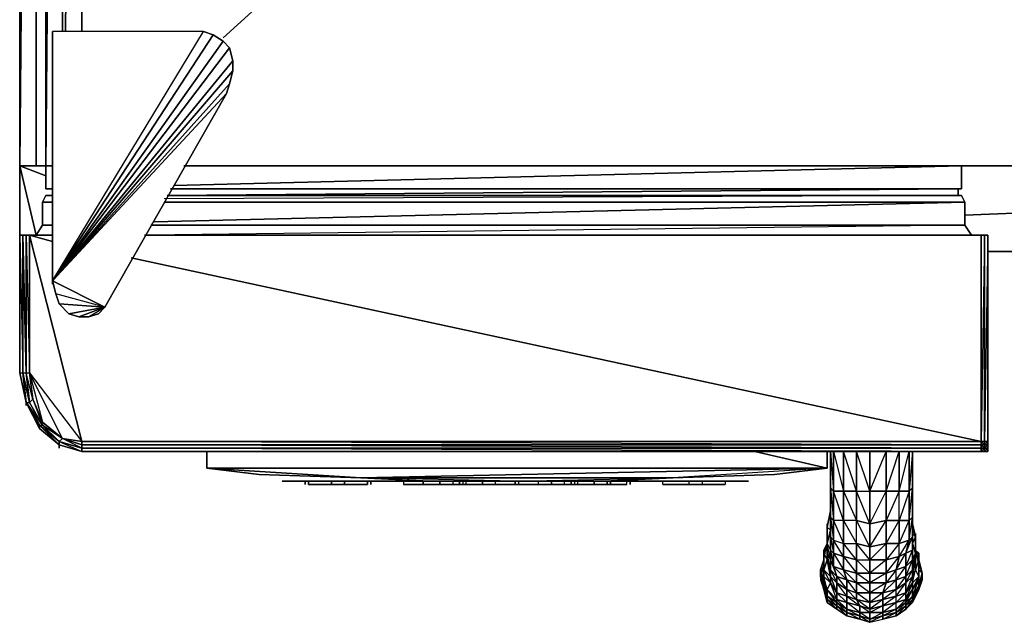
# Model space of a CAD drawing. Units: inches. Extents: x 0 to 32.8, y -34.8 to 0.
# Drawn here: x 0 to 14.6, y -34.8 to -25.8 of the extents above; entities that cross this region are included whole.
import ezdxf

# ---------------------------------------------------------------- set-up
doc = ezdxf.new("R2010")
doc.units = ezdxf.units.IN
doc.header["$MEASUREMENT"] = 0
doc.layers.get('0').update_dxf_attribs({"true_color": 0x06863a})

msp = doc.modelspace()

# ---------------------------------------------------------------- linework, layer by layer
at = {"color": 136}
for points in [[(-0.009, 0.048), (-0.009, -28.002), (-0.009, 0.048)], [(0.235, 0.048), (-0.009, -28.002), (0.333, -28.002), (-0.009, -28.002), (0.333, -28.002), (-0.009, -28.002), (0.333, -28.002), (-0.009, -28.002), (0.333, -28.002), (-0.009, -28.002), (-0.009, 0.048)], [(0.235, -0.736), (0.235, 0.048), (0.333, 0.048), (-0.009, 0.048), (0.918, 0.048), (0.918, -25.999)], [(-0.009, -28.002), (-0.009, 0.048), (0.333, 0.048), (0.382, 0.048)], [(0.333, -28.002), (-0.009, -28.002), (0.479, -28.002), (-0.009, -28.002), (-0.009, 0.048)], [(0.235, 0.048), (0.235, -28.002)], [(0.382, 0.048), (0.333, 0.048), (0.235, 0.048), (0.235, -28.002), (0.235, 0.048), (0.235, -0.736)], [(0.626, 0.048), (0.382, -28.002), (0.382, 0.048)], [(0.382, -28.002), (0.382, 0.048), (0.626, 0.048), (0.626, -25.999)], [(0.382, 0.048), (0.382, -28.002), (0.479, -28.002), (0.382, -28.002), (0.626, 0.048)], [(1.26, -30.103), (1.162, -30.201), (1.016, -30.25), (0.87, -30.25), (1.016, -30.25), (1.162, -30.201), (1.26, -30.103), (3.066, -26.926), (1.26, -30.103), (0.528, -29.908), (0.479, -29.713), (0.479, -25.999)], [(0.479, -29.713), (2.871, -26.048), (2.724, -25.999), (0.479, -25.999)], [(0.479, -29.713), (3.115, -26.78), (3.066, -26.926), (1.26, -30.103)], [(0.235, -28.002), (0.333, -28.002)], [(0.235, -28.002), (0.333, -28.002)], [(0.235, -28.002), (0.333, -28.002)]]:
    msp.add_lwpolyline(points, dxfattribs=at)
for points in [[(-0.009, -28.002), (0.235, -28.002), (0.235, 0.048)], [(-0.009, -28.002), (0.235, -28.002), (-0.009, -28.002), (-0.009, 0.048)], [(0.626, 0.048), (0.626, -25.999)], [(0.918, 0.048), (0.918, -25.999), (0.918, 0.048), (0.674, -25.999)], [(3.017, -26.097), (31.829, 0.048)], [(3.115, -26.243), (3.017, -26.146), (2.871, -26.048), (2.724, -25.999), (0.479, -25.999), (0.479, -29.713), (2.724, -25.999), (2.871, -26.048), (3.017, -26.146), (3.115, -26.243), (3.163, -26.438), (0.479, -29.713)], [(0.479, -25.999), (0.479, -29.713), (3.017, -26.146), (2.871, -26.048), (2.724, -25.999)], [(0.479, -25.999), (0.479, -29.713), (2.724, -25.999)], [(0.479, -29.713), (3.163, -26.585), (3.163, -26.438), (3.115, -26.243), (3.017, -26.146), (2.871, -26.048)], [(3.115, -26.78), (3.163, -26.585), (3.163, -26.438), (3.115, -26.243), (3.017, -26.146), (0.479, -29.713), (3.163, -26.438), (3.163, -26.585)], [(3.163, -26.585), (3.163, -26.438), (3.115, -26.243), (0.479, -29.713), (3.115, -26.78)], [(3.066, -26.926), (3.115, -26.78), (3.163, -26.585), (0.479, -29.713), (3.066, -26.926), (3.115, -26.78)], [(0.479, -29.713), (0.479, -29.762), (0.479, -29.713), (0.528, -29.908), (0.479, -29.713), (1.26, -30.103), (3.066, -26.926)], [(0.333, -28.002), (0.235, -28.002)], [(0.235, -28.002), (0.284, -28.002)], [(0.333, -28.002), (0.235, -28.002)], [(0.333, -28.002), (0.382, -28.002)], [(0.333, -28.002), (0.382, -28.002)], [(0.382, -28.002), (0.479, -28.002)], [(2.431, -28.002), (30.316, -28.002)], [(2.431, -28.002), (30.316, -28.002)], [(1.26, -30.103), (0.479, -29.713), (0.528, -29.908), (0.577, -30.054)], [(1.26, -30.103), (0.528, -29.908), (0.577, -30.054), (0.528, -29.908), (0.577, -30.054), (0.723, -30.201)], [(1.26, -30.103), (0.577, -30.054), (0.723, -30.201), (0.577, -30.054), (0.723, -30.201), (0.87, -30.25)], [(1.26, -30.103), (0.723, -30.201), (0.87, -30.25), (0.723, -30.201), (0.87, -30.25), (1.016, -30.25)], [(1.016, -30.25), (1.162, -30.201), (1.26, -30.103), (0.87, -30.25)]]:
    msp.add_lwpolyline(points, close=True, dxfattribs=at)
at = {"color": 81}
for points in [[(-0.009, -28.002), (-0.009, -29.03), (-0.009, -28.002), (0.382, -28.002), (-0.009, -28.002), (0.382, -28.149), (-0.009, -28.002), (0.382, -28.002)], [(-0.009, -28.002), (0.235, -29.03), (-0.009, -28.002), (-0.009, -29.03)], [(14.005, -28.002), (15.325, -28.002)], [(15.325, -28.002), (14.005, -28.002)], [(15.276, -28.686), (14.053, -28.734)], [(14.395, -29.274), (14.885, -29.274)], [(2.773, -32.499), (3.556, -32.597), (5.069, -32.646)], [(3.556, -32.597), (2.773, -32.499)], [(12.004, -32.499), (9.708, -32.646), (5.069, -32.646)], [(5.069, -32.646), (3.556, -32.597)], [(5.069, -32.646), (6.094, -32.694), (7.365, -32.694), (6.094, -32.694)], [(9.708, -32.646), (8.683, -32.694), (7.365, -32.694), (5.069, -32.646)], [(6.094, -32.694), (7.365, -32.694), (5.069, -32.646), (6.094, -32.694)], [(3.947, -32.694), (3.898, -32.694)], [(3.898, -32.694), (3.947, -32.694)], [(3.898, -32.694), (3.947, -32.694)], [(3.947, -32.694), (3.898, -32.694)], [(3.947, -32.694), (3.898, -32.694)], [(3.947, -32.694), (3.898, -32.694)], [(3.947, -32.694), (3.898, -32.694)], [(3.995, -32.694), (3.947, -32.694)], [(3.947, -32.694), (3.995, -32.694)], [(3.947, -32.694), (3.995, -32.694)], [(3.947, -32.694), (3.995, -32.694)], [(3.947, -32.694), (3.995, -32.694)], [(3.995, -32.694), (3.947, -32.694)], [(3.995, -32.694), (3.947, -32.694)], [(4.044, -32.694), (3.995, -32.694)], [(3.995, -32.694), (4.044, -32.694)], [(3.995, -32.694), (4.044, -32.694)], [(3.995, -32.694), (4.044, -32.694)], [(3.995, -32.694), (4.044, -32.694)], [(3.995, -32.694), (4.044, -32.694)], [(3.995, -32.694), (4.044, -32.694)], [(3.995, -32.694), (4.044, -32.694)], [(4.093, -32.694), (4.044, -32.694)], [(4.044, -32.694), (4.093, -32.694)], [(4.044, -32.694), (4.093, -32.694)], [(4.044, -32.694), (4.093, -32.694)], [(4.044, -32.694), (4.093, -32.694)], [(4.044, -32.694), (10.732, -32.694)], [(4.044, -32.694), (10.781, -32.694)], [(4.044, -32.694), (10.781, -32.694)], [(4.044, -32.694), (10.781, -32.694)], [(4.044, -32.694), (10.781, -32.694)], [(4.044, -32.694), (10.781, -32.694)], [(10.781, -32.694), (4.044, -32.694)], [(4.093, -32.694), (10.684, -32.694)], [(4.093, -32.694), (10.684, -32.694)], [(4.093, -32.694), (10.684, -32.694)], [(4.093, -32.694), (10.684, -32.694)], [(4.093, -32.694), (10.684, -32.694)], [(4.093, -32.694), (10.684, -32.694)], [(4.093, -32.694), (10.684, -32.694)], [(4.093, -32.694), (10.684, -32.694)], [(4.093, -32.694), (10.684, -32.694)], [(4.093, -32.694), (10.684, -32.694)], [(4.093, -32.694), (10.684, -32.694)], [(10.684, -32.694), (4.093, -32.694)], [(4.239, -32.743), (4.239, -32.694)], [(5.215, -32.694), (4.239, -32.694)], [(4.288, -32.743), (5.167, -32.743), (5.167, -32.694), (5.167, -32.743)], [(5.167, -32.743), (4.288, -32.743), (4.288, -32.694), (4.288, -32.743)], [(4.825, -32.743), (4.63, -32.743), (4.63, -32.694), (4.63, -32.743)], [(4.63, -32.743), (4.825, -32.743), (4.825, -32.694), (4.825, -32.743)], [(5.215, -32.743), (5.215, -32.694)], [(6.533, -32.694), (5.703, -32.694)], [(6.24, -32.694), (5.996, -32.694)], [(5.996, -32.743), (5.996, -32.694)], [(5.996, -32.743), (5.996, -32.694)], [(5.996, -32.694), (6.24, -32.694)], [(6.24, -32.743), (6.24, -32.694)], [(6.24, -32.743), (6.24, -32.694)], [(6.533, -32.743), (6.533, -32.694)], [(6.631, -32.743), (6.875, -32.743), (7.07, -32.743), (6.875, -32.743), (6.875, -32.694), (6.875, -32.743)], [(10.781, -32.694), (7.365, -32.694)], [(7.365, -32.743), (7.365, -32.694)], [(7.707, -32.743), (7.902, -32.743), (8.097, -32.743), (7.902, -32.743), (7.902, -32.694), (7.902, -32.743)], [(8.195, -32.743), (8.195, -32.694)], [(9.073, -32.694), (8.195, -32.694)], [(8.536, -32.694), (8.732, -32.694), (8.78, -32.694)], [(8.536, -32.743), (8.536, -32.694)], [(8.536, -32.743), (8.536, -32.694)], [(8.732, -32.694), (8.78, -32.694), (8.536, -32.694)], [(8.78, -32.694), (8.536, -32.694)], [(8.78, -32.694), (8.536, -32.694)], [(8.732, -32.694), (8.536, -32.694)], [(8.732, -32.743), (8.732, -32.694), (8.78, -32.694), (8.732, -32.694)], [(8.78, -32.743), (8.78, -32.694)], [(10.488, -32.694), (9.561, -32.694)], [(10.732, -32.694), (10.684, -32.694)], [(10.684, -32.694), (10.732, -32.694)], [(10.684, -32.694), (10.732, -32.694)], [(10.684, -32.694), (10.732, -32.694)], [(10.684, -32.694), (10.732, -32.694)], [(10.684, -32.694), (10.732, -32.694)], [(10.684, -32.694), (10.732, -32.694)], [(10.684, -32.694), (10.732, -32.694)], [(10.684, -32.694), (10.732, -32.694)], [(10.684, -32.694), (10.732, -32.694)], [(10.684, -32.694), (10.732, -32.694)], [(10.684, -32.694), (10.732, -32.694)], [(10.732, -32.694), (10.684, -32.694)], [(10.684, -32.694), (10.832, -32.694), (10.781, -32.694)], [(10.832, -32.694), (10.684, -32.694), (10.781, -32.694), (10.732, -32.694), (10.684, -32.694)], [(10.781, -32.694), (10.732, -32.694)], [(10.732, -32.694), (10.781, -32.694)], [(10.732, -32.694), (10.781, -32.694)], [(10.732, -32.694), (10.781, -32.694)], [(10.732, -32.694), (10.781, -32.694)], [(10.781, -32.694), (10.732, -32.694), (10.781, -32.694), (10.832, -32.694)], [(10.732, -32.694), (10.781, -32.694)], [(10.832, -32.694), (10.781, -32.694)], [(10.781, -32.694), (10.832, -32.694)], [(10.781, -32.694), (10.832, -32.694)], [(10.781, -32.694), (10.832, -32.694)], [(10.781, -32.694), (10.832, -32.694)], [(10.832, -32.694), (10.781, -32.694)], [(10.781, -32.694), (10.832, -32.694)], [(10.781, -32.694), (10.832, -32.694)], [(10.781, -32.694), (10.832, -32.694)], [(10.781, -32.694), (10.832, -32.694)], [(10.781, -32.694), (10.832, -32.694)], [(10.832, -32.694), (10.781, -32.694)], [(10.781, -32.694), (10.832, -32.694)], [(10.781, -32.694), (10.832, -32.694)]]:
    msp.add_lwpolyline(points, close=True, dxfattribs=at)
at = {"color": 33}
for points in [[(0.382, -28.344), (0.382, -28.002)], [(0.382, -28.002), (0.382, -28.344)], [(14.005, -28.002), (2.285, -28.295)], [(14.005, -28.002), (14.005, -28.344)], [(0.382, -28.344), (0.479, -28.344)], [(0.382, -28.344), (0.479, -28.344)], [(0.479, -28.344), (0.479, -28.442)], [(0.479, -28.344), (0.479, -28.442)], [(2.236, -28.344), (14.005, -28.344)], [(13.956, -28.442), (13.956, -28.344)], [(0.479, -28.539), (0.333, -28.539)], [(0.333, -28.539), (0.333, -28.883)], [(0.382, -28.442), (0.479, -28.442)], [(14.053, -28.539), (1.992, -28.834)], [(14.053, -28.539), (2.139, -28.539)], [(2.187, -28.442), (14.005, -28.442)], [(14.053, -28.539), (14.053, -28.883)], [(0.333, -28.883), (0.235, -29.03)], [(0.333, -28.883), (0.479, -28.883)], [(0.333, -28.883), (0.479, -28.883)], [(1.943, -28.883), (14.053, -28.883)], [(14.053, -28.883), (14.151, -29.03)], [(14.053, -28.883), (14.151, -29.03)], [(-0.009, -29.03), (0.04, -29.03)], [(-0.009, -29.03), (-0.009, -31.082)], [(-0.009, -31.082), (0.04, -31.082), (0.04, -29.03), (-0.009, -29.03), (0.04, -31.082), (0.089, -31.521)], [(0.04, -29.03), (-0.009, -29.03)], [(-0.009, -31.082), (-0.009, -29.03)], [(0.04, -29.03), (0.138, -29.03), (0.089, -29.03)], [(0.089, -29.03), (0.04, -29.03), (0.04, -31.082), (0.089, -31.082)], [(0.04, -29.03), (0.04, -31.082)], [(0.089, -29.03), (0.138, -29.03), (0.04, -29.03)], [(0.089, -29.03), (0.138, -29.03), (0.04, -29.03)], [(0.089, -29.03), (0.138, -29.03)], [(0.138, -29.03), (0.089, -29.03)], [(0.479, -29.127), (0.138, -29.03)], [(0.138, -29.03), (0.479, -29.03)], [(0.479, -29.03), (0.138, -29.03)], [(14.395, -32.253), (14.395, -29.03), (14.395, -32.253), (0.918, -32.253)], [(1.846, -29.03), (14.297, -29.03)], [(14.297, -29.03), (1.846, -29.03)], [(14.297, -29.03), (14.346, -29.03), (14.395, -29.03)], [(14.346, -29.03), (14.395, -29.03), (14.297, -29.03)], [(14.395, -29.03), (14.346, -29.03), (14.297, -29.03)], [(14.346, -29.03), (14.346, -32.106)], [(14.395, -29.03), (14.346, -29.03), (14.346, -32.106), (14.395, -32.106)], [(14.346, -32.106), (14.395, -32.106), (14.395, -29.03)], [(14.395, -29.03), (14.346, -29.03)], [(14.395, -32.106), (14.395, -29.03)], [(14.395, -32.106), (14.395, -29.03)], [(14.395, -32.106), (14.395, -29.03)], [(14.395, -32.106), (14.395, -29.03)], [(14.297, -32.106), (1.651, -29.371)], [(-0.009, -31.082), (0.089, -31.521)], [(-0.009, -31.082), (0.089, -31.521)], [(0.089, -31.521), (-0.009, -31.082)], [(-0.009, -31.082), (0.089, -31.521)], [(-0.009, -31.082), (0.089, -31.521)], [(-0.009, -31.082), (0.089, -31.521)], [(0.04, -31.082), (0.089, -31.521)], [(0.04, -31.082), (0.089, -31.521)], [(0.089, -31.082), (0.138, -31.521)], [(0.089, -31.082), (0.138, -31.521), (0.186, -31.472)], [(0.138, -31.082), (0.186, -31.472), (0.333, -31.814), (0.626, -32.058)], [(0.284, -31.911), (0.089, -31.521), (0.089, -31.57), (0.089, -31.521)], [(0.284, -31.911), (0.284, -31.862), (0.089, -31.521)], [(0.089, -31.521), (0.284, -31.911)], [(0.089, -31.521), (0.284, -31.862), (0.333, -31.862), (0.089, -31.521), (0.284, -31.911)], [(0.089, -31.521), (0.284, -31.911)], [(0.333, -31.862), (0.138, -31.521)], [(0.138, -31.521), (0.333, -31.862)], [(0.284, -31.862), (0.577, -32.106)], [(0.577, -32.155), (0.577, -32.106), (0.284, -31.862), (0.284, -31.911)], [(0.284, -31.911), (0.577, -32.155)], [(0.284, -31.911), (0.577, -32.155)], [(0.284, -31.911), (0.577, -32.155)], [(0.284, -31.911), (0.577, -32.155)], [(0.626, -32.058), (0.333, -31.814), (0.333, -31.862)], [(0.626, -32.058), (0.333, -31.862), (0.577, -32.106)], [(0.918, -32.204), (0.918, -32.155), (0.626, -32.058), (0.577, -32.106)], [(0.626, -32.058), (0.918, -32.106)], [(0.626, -32.058), (0.918, -32.106), (0.918, -32.155), (0.918, -32.106)], [(0.918, -32.204), (0.577, -32.106)], [(0.918, -32.253), (0.918, -32.204), (0.577, -32.106), (0.577, -32.155)], [(0.577, -32.106), (0.918, -32.253), (0.918, -32.204)], [(0.918, -32.253), (0.577, -32.155), (0.577, -32.204), (0.577, -32.155)], [(0.577, -32.155), (0.918, -32.253)], [(0.918, -32.106), (0.918, -32.155), (14.297, -32.155), (14.297, -32.106)], [(14.297, -32.204), (14.297, -32.155), (0.918, -32.155), (0.918, -32.204)], [(14.297, -32.204), (0.918, -32.204)], [(14.297, -32.253), (14.297, -32.204), (0.918, -32.204), (0.918, -32.253)], [(0.918, -32.253), (14.297, -32.253), (0.918, -32.204), (14.297, -32.204), (14.297, -32.253)], [(14.346, -32.106), (14.297, -32.106), (14.346, -32.155)], [(14.297, -32.106), (14.346, -32.155), (14.297, -32.106), (14.297, -32.155)], [(14.297, -32.106), (14.297, -32.155), (14.346, -32.155), (14.297, -32.155)], [(14.297, -32.106), (14.297, -32.155)], [(14.297, -32.106), (14.346, -32.106), (14.346, -32.155)], [(14.346, -32.155), (14.297, -32.155), (14.346, -32.204)], [(14.297, -32.155), (14.346, -32.204), (14.297, -32.204)], [(14.297, -32.155), (14.297, -32.204)], [(14.346, -32.155), (14.346, -32.204), (14.297, -32.155), (14.346, -32.155)], [(14.297, -32.204), (14.297, -32.155), (14.297, -32.204), (14.346, -32.204), (14.297, -32.253), (14.346, -32.253), (14.346, -32.204)], [(14.297, -32.204), (14.346, -32.204)], [(14.346, -32.253), (14.346, -32.204), (14.297, -32.253)], [(14.297, -32.204), (14.297, -32.253)], [(14.297, -32.204), (14.297, -32.253)], [(14.346, -32.106), (14.346, -32.155)], [(14.395, -32.106), (14.346, -32.106), (14.346, -32.155), (14.395, -32.155)], [(14.346, -32.155), (14.395, -32.155)], [(14.346, -32.155), (14.395, -32.155), (14.346, -32.204)], [(14.395, -32.155), (14.346, -32.204), (14.395, -32.204)], [(14.346, -32.155), (14.346, -32.204)], [(14.346, -32.253), (14.395, -32.204), (14.395, -32.155), (14.395, -32.204)], [(14.346, -32.155), (14.395, -32.155), (14.346, -32.204), (14.346, -32.253), (14.395, -32.204), (14.346, -32.204)], [(14.395, -32.204), (14.346, -32.204)], [(14.395, -32.204), (14.346, -32.253)], [(14.346, -32.253), (14.346, -32.204)], [(14.346, -32.204), (14.346, -32.253)], [(14.395, -32.155), (14.395, -32.106)], [(14.395, -32.155), (14.395, -32.106)], [(14.395, -32.155), (14.395, -32.106)], [(14.395, -32.106), (14.395, -32.155)], [(14.395, -32.155), (14.395, -32.204)], [(14.395, -32.155), (14.395, -32.204)], [(14.395, -32.155), (14.395, -32.204)], [(14.395, -32.155), (14.395, -32.204)], [(0.918, -32.253), (14.297, -32.253)], [(0.918, -32.253), (14.297, -32.253)], [(0.918, -32.253), (14.297, -32.253)], [(0.918, -32.253), (14.395, -32.253)], [(12.296, -34.649), (12.296, -34.698), (12.492, -34.746), (12.296, -34.649), (12.15, -34.551), (12.004, -34.454), (12.004, -34.405), (12.15, -34.502), (12.15, -34.551), (12.004, -34.405), (11.955, -34.258), (11.906, -34.063), (11.906, -34.012), (11.955, -34.161), (11.955, -34.258), (11.906, -34.012), (11.906, -34.063), (11.906, -34.112), (11.906, -34.012), (11.955, -33.963), (11.906, -34.112), (11.906, -34.161), (11.955, -34.307), (11.906, -34.112), (11.955, -33.963), (11.955, -33.914), (11.955, -33.866), (11.955, -33.914), (11.955, -33.866), (11.955, -33.914), (11.955, -33.963), (11.906, -34.012), (11.906, -34.112), (11.906, -34.063), (11.955, -33.866), (11.906, -34.012), (11.955, -33.963), (11.955, -33.914), (11.955, -33.963), (11.955, -33.719), (12.004, -33.622), (12.004, -33.866), (11.955, -33.768), (11.955, -33.866), (11.955, -34.012), (12.004, -33.866), (11.955, -33.768), (11.955, -34.012), (11.955, -33.866), (12.004, -33.622), (11.955, -33.768), (12.004, -33.622), (12.004, -33.573), (12.004, -33.622), (11.955, -33.768), (12.004, -33.622), (11.955, -33.768), (12.004, -33.866), (12.004, -33.768), (12.004, -33.622), (12.004, -33.524), (12.004, -33.426), (12.004, -33.329), (12.004, -33.426), (12.004, -33.622), (12.004, -33.524), (12.004, -33.426), (12.004, -33.622), (12.004, -33.768), (12.004, -33.622), (12.004, -33.524), (12.004, -33.622), (12.004, -33.768), (12.004, -33.622), (12.004, -33.524), (12.004, -33.426), (12.004, -33.329), (12.004, -33.524), (12.004, -33.426), (12.004, -33.329), (12.004, -33.524), (12.004, -33.378), (12.004, -33.622), (12.052, -33.426), (12.004, -33.378), (12.052, -33.134), (12.052, -33.426), (12.004, -33.622), (12.052, -33.719), (12.052, -33.524), (12.052, -33.719), (12.101, -33.768), (12.101, -33.573), (12.101, -33.768), (12.248, -33.817), (12.248, -33.622), (12.248, -33.817), (12.443, -33.866), (12.443, -33.622), (12.443, -33.866), (12.638, -33.866), (12.638, -33.67), (12.443, -33.622), (12.443, -33.28), (12.638, -33.329), (12.638, -33.67), (12.882, -33.622), (12.882, -33.28), (12.638, -33.329), (12.638, -33.67), (12.443, -33.28), (12.248, -33.28), (12.101, -33.28), (12.101, -32.841), (12.248, -32.841), (12.248, -33.28), (12.101, -32.841), (12.052, -32.792), (12.052, -32.253), (12.052, -32.792), (12.101, -32.841), (12.101, -32.253), (12.101, -32.841), (12.248, -32.841), (12.248, -32.253), (12.248, -32.841), (12.443, -32.841), (12.443, -32.253), (12.443, -32.841), (12.638, -32.841), (12.638, -32.253), (12.638, -32.841), (12.882, -32.841), (12.882, -32.253), (12.882, -32.841), (12.638, -32.841), (12.882, -32.253), (12.882, -32.841), (13.077, -32.841), (13.077, -32.253), (13.077, -32.841), (12.882, -32.841), (13.077, -32.253), (13.077, -32.841), (13.224, -32.841), (13.224, -32.253), (13.224, -32.841), (13.273, -32.792), (13.273, -32.253), (13.273, -32.792), (13.273, -32.253), (13.273, -32.792), (13.273, -32.253), (13.273, -32.743), (13.273, -32.792), (13.224, -32.841), (13.224, -33.28), (13.273, -33.231), (13.273, -32.792), (13.273, -33.182), (13.273, -33.231), (13.224, -33.28), (13.224, -33.573), (13.273, -33.524), (13.273, -33.231), (13.273, -33.182), (13.273, -33.426), (13.273, -33.524), (13.224, -33.573), (13.175, -33.768), (13.273, -33.719), (13.273, -33.524), (13.273, -33.426), (13.273, -33.622), (13.273, -33.719), (13.175, -33.768), (13.175, -33.963), (13.273, -33.866), (13.273, -33.719), (13.273, -33.622), (13.321, -33.768), (13.273, -33.866), (13.175, -33.963), (13.175, -34.112), (13.273, -34.012), (13.273, -33.866), (13.321, -33.768), (13.321, -33.866), (13.273, -34.012), (13.175, -34.112), (13.175, -34.21), (13.273, -34.112), (13.273, -34.012), (13.321, -33.866), (13.321, -34.012), (13.273, -34.112), (13.175, -34.21), (13.175, -34.356), (13.273, -34.21), (13.273, -34.112), (13.321, -34.012), (13.37, -34.112), (13.273, -34.21), (13.175, -34.356), (13.175, -34.454), (13.273, -34.307), (13.273, -34.21), (13.37, -34.112), (13.37, -34.161), (13.273, -34.307), (13.175, -34.454), (13.175, -34.502), (13.273, -34.405), (13.273, -34.307), (13.37, -34.161), (13.37, -34.258), (13.273, -34.405), (13.175, -34.502), (13.175, -34.551), (13.273, -34.454), (13.273, -34.405), (13.37, -34.258), (13.37, -34.307), (13.273, -34.454), (13.175, -34.551), (13.175, -34.6), (13.273, -34.502), (13.273, -34.454), (13.37, -34.307), (13.273, -34.502), (13.175, -34.6), (13.273, -34.502), (13.273, -34.454), (13.37, -34.307), (13.37, -34.258), (13.419, -34.063), (13.419, -34.112), (13.37, -34.307), (13.419, -34.112), (13.419, -34.161), (13.37, -34.307), (13.273, -34.502), (13.37, -34.307), (13.37, -34.258), (13.273, -34.405), (13.37, -34.161), (13.37, -34.112), (13.273, -34.21), (13.321, -34.012), (13.321, -33.866), (13.273, -34.012), (13.321, -33.768), (13.273, -33.622), (13.273, -33.719), (13.273, -33.426), (13.273, -33.182), (13.273, -33.231), (13.273, -32.792), (13.273, -32.743), (13.273, -33.134), (13.273, -32.792), (13.273, -32.743), (13.273, -32.792), (13.273, -32.743), (13.273, -33.134), (13.273, -32.792), (13.273, -33.182), (13.273, -33.524), (13.273, -33.231), (13.224, -33.28), (13.224, -32.841), (13.077, -32.841), (12.882, -32.841), (12.882, -33.28), (13.077, -33.28), (13.077, -32.841), (13.224, -32.841), (13.224, -33.28), (13.077, -33.28), (12.882, -33.28), (12.882, -33.622), (13.077, -33.622), (13.077, -33.28), (13.224, -33.28), (13.224, -33.573), (13.077, -33.622), (12.882, -33.622), (12.882, -33.866), (13.077, -33.817), (13.077, -33.622), (13.224, -33.573), (13.175, -33.768), (13.077, -33.817), (12.882, -33.866), (12.882, -34.063), (13.029, -34.012), (13.077, -33.817), (13.175, -33.768), (13.175, -33.963), (13.029, -34.012), (12.882, -34.063), (12.882, -34.21), (13.029, -34.161), (13.029, -34.012), (13.175, -33.963), (13.175, -34.112), (13.029, -34.161), (12.882, -34.21), (12.833, -34.356), (13.029, -34.307), (13.029, -34.161), (13.175, -34.112), (13.175, -34.21), (13.029, -34.307), (12.833, -34.356), (12.833, -34.454), (13.029, -34.405), (13.029, -34.307), (13.175, -34.21), (13.175, -34.356), (13.029, -34.405), (12.833, -34.454), (12.833, -34.551), (13.029, -34.502), (13.029, -34.405), (13.175, -34.356), (13.175, -34.454), (13.029, -34.502), (12.833, -34.551), (12.833, -34.649), (13.029, -34.6), (13.029, -34.502), (13.175, -34.454), (13.175, -34.502), (13.029, -34.6), (12.833, -34.649), (12.833, -34.698), (13.029, -34.649), (13.029, -34.6), (13.175, -34.502), (13.175, -34.551), (13.029, -34.649), (12.833, -34.698), (12.833, -34.746), (13.029, -34.698), (13.029, -34.649), (13.175, -34.551), (13.175, -34.6), (13.029, -34.698), (12.833, -34.746), (13.029, -34.698), (13.029, -34.649), (13.175, -34.551), (13.273, -34.454), (13.273, -34.405), (13.273, -34.454), (13.175, -34.6), (13.175, -34.551), (13.273, -34.405), (13.273, -34.307), (13.175, -34.454), (13.175, -34.356), (13.029, -34.405), (13.029, -34.307), (12.833, -34.356), (12.833, -34.454), (12.638, -34.6), (12.638, -34.649), (12.492, -34.649), (12.492, -34.698)], [(13.224, -32.841), (13.077, -33.28), (13.077, -32.841), (13.224, -32.253)], [(13.273, -32.253), (13.273, -32.792), (13.273, -32.743)], [(14.346, -32.253), (14.297, -32.253)], [(14.346, -32.253), (14.297, -32.253)], [(14.297, -32.253), (14.346, -32.253)], [(12.052, -32.743), (12.052, -32.792)], [(12.052, -33.182), (12.052, -32.792), (12.052, -32.743), (12.052, -33.134), (12.052, -32.792), (12.052, -32.743), (12.052, -33.134), (12.052, -32.792)], [(12.052, -33.231), (12.052, -33.182), (12.052, -32.792)], [(12.052, -33.182), (12.052, -33.134), (12.052, -32.792)], [(12.101, -32.841), (12.052, -32.792), (12.101, -33.28)], [(13.273, -33.134), (13.273, -33.182), (13.273, -33.134), (13.273, -32.792)], [(12.443, -33.28), (12.248, -33.28), (12.248, -32.841), (12.443, -32.841)], [(12.638, -33.329), (12.443, -33.28), (12.443, -32.841), (12.638, -32.841)], [(12.638, -33.329), (12.882, -33.28), (12.882, -32.841), (12.638, -32.841)], [(12.052, -33.426), (12.004, -33.378), (12.052, -33.134), (12.052, -33.182)], [(12.052, -33.231), (12.052, -33.524), (12.052, -33.426), (12.052, -33.182)], [(12.101, -33.28), (12.101, -33.573), (12.052, -33.524), (12.052, -33.231)], [(12.101, -33.573), (12.101, -33.28), (12.052, -33.231)], [(13.273, -33.426), (13.273, -33.378), (13.273, -33.134), (13.273, -33.182)], [(13.273, -33.378), (13.273, -33.134)], [(13.273, -33.134), (13.273, -33.426), (13.273, -33.378)], [(12.004, -33.622), (12.004, -33.524), (12.004, -33.378), (12.052, -33.426)], [(12.443, -33.622), (12.443, -33.28), (12.248, -33.28)], [(13.321, -33.524), (13.273, -33.329), (13.321, -33.524), (13.273, -33.378), (13.273, -33.622)], [(13.273, -33.622), (13.321, -33.524), (13.273, -33.378), (13.273, -33.426)], [(12.052, -33.524), (12.101, -33.768), (12.052, -33.719), (12.101, -33.963), (12.101, -33.768), (12.101, -33.573)], [(13.273, -33.866), (13.273, -34.012), (13.273, -34.112), (13.273, -34.21), (13.273, -34.307), (13.273, -34.405), (13.175, -34.502), (13.273, -34.307), (13.273, -34.21), (13.175, -34.356), (13.273, -34.112), (13.273, -34.012), (13.175, -34.112), (13.273, -33.866), (13.273, -33.719), (13.175, -33.768), (13.273, -33.524), (13.273, -33.426), (13.273, -33.622)], [(13.321, -33.622), (13.321, -33.524), (13.273, -33.475), (13.321, -33.524)], [(13.321, -33.768), (13.321, -33.622), (13.321, -33.524), (13.273, -33.622)], [(13.321, -33.622), (13.321, -33.475)], [(13.321, -33.524), (13.321, -33.622), (13.321, -33.866), (13.321, -33.768), (13.321, -33.622), (13.321, -33.524), (13.321, -33.768), (13.321, -33.622)], [(11.955, -33.866), (11.955, -33.719), (12.004, -33.622), (11.955, -33.768)], [(12.052, -33.719), (12.052, -33.866), (12.004, -33.768), (12.004, -33.622)], [(12.638, -33.866), (12.882, -33.866), (12.882, -33.622), (12.638, -33.67)], [(13.321, -33.866), (13.321, -33.768), (13.321, -33.622), (13.321, -33.768)], [(11.955, -33.866), (11.955, -33.719), (11.955, -33.963), (11.955, -34.112)], [(11.955, -33.817), (11.955, -33.866)], [(11.955, -33.817), (11.955, -33.866)], [(12.052, -34.012), (12.004, -33.866), (12.004, -33.768), (12.052, -33.866)], [(12.101, -33.963), (12.052, -33.866), (12.052, -33.719), (12.101, -33.768)], [(12.248, -34.012), (12.101, -33.963), (12.101, -33.768), (12.248, -33.817)], [(12.443, -34.063), (12.248, -34.012), (12.248, -33.817), (12.443, -33.866)], [(13.321, -33.719), (13.37, -33.866)], [(13.37, -33.963), (13.37, -33.914), (13.419, -34.063), (13.37, -34.012), (13.37, -33.866), (13.419, -34.063), (13.37, -33.866), (13.37, -33.914), (13.37, -33.866), (13.37, -33.768), (13.321, -33.768), (13.37, -33.768), (13.321, -33.719), (13.37, -33.866), (13.321, -33.768), (13.321, -34.012), (13.37, -33.866), (13.37, -34.112), (13.37, -33.963), (13.37, -34.161), (13.37, -34.012), (13.37, -34.258), (13.419, -34.063), (13.37, -34.307), (13.419, -34.112), (13.419, -34.063), (13.37, -33.914)], [(13.37, -33.963), (13.37, -33.768), (13.321, -33.719)], [(13.321, -34.012), (13.37, -33.866), (13.321, -33.768), (13.321, -33.866)], [(13.37, -34.012), (13.37, -33.866), (13.37, -33.768), (13.37, -33.963)], [(11.955, -33.866), (11.906, -34.012), (11.955, -34.161), (11.955, -33.963), (11.906, -34.112), (11.906, -34.161), (11.955, -34.307), (11.906, -34.063), (11.906, -34.112), (11.955, -34.307), (11.955, -34.258), (11.906, -34.063), (11.955, -33.866), (11.906, -34.012)], [(11.955, -33.963), (11.906, -34.012)], [(12.052, -34.112), (11.955, -34.012), (12.004, -33.866), (12.052, -34.012)], [(11.955, -34.112), (11.955, -33.963), (11.955, -33.866), (11.955, -34.012)], [(12.101, -33.963), (12.15, -34.112), (12.052, -34.012), (12.052, -33.866)], [(12.052, -33.866), (12.15, -34.112), (12.101, -33.963)], [(12.248, -34.012), (12.296, -34.161), (12.15, -34.112), (12.101, -33.963)], [(12.638, -34.063), (12.443, -34.063), (12.443, -33.866), (12.638, -33.866)], [(12.638, -34.063), (12.882, -34.063), (12.882, -33.866), (12.638, -33.866)], [(13.37, -34.112), (13.37, -33.963), (13.37, -33.866), (13.321, -34.012)], [(13.37, -34.012), (13.419, -34.063), (13.37, -33.914), (13.37, -33.866)], [(13.37, -33.914), (13.419, -34.063)], [(13.37, -33.914), (13.37, -33.963), (13.37, -33.914), (13.419, -34.063)], [(13.37, -34.161), (13.37, -34.012), (13.37, -33.963), (13.37, -34.112)], [(12.052, -34.21), (11.955, -34.112), (11.955, -34.012), (12.052, -34.112)], [(12.052, -34.21), (12.004, -34.307), (11.955, -34.161), (11.955, -34.112)], [(11.955, -34.112), (11.955, -34.161), (12.004, -34.307)], [(12.15, -34.112), (12.15, -34.21), (12.052, -34.112), (12.052, -34.012)], [(12.052, -34.012), (12.15, -34.21), (12.052, -34.112), (12.15, -34.356), (12.15, -34.21), (12.15, -34.112)], [(12.15, -34.21), (12.15, -34.356), (12.052, -34.21), (12.052, -34.112)], [(12.296, -34.161), (12.296, -34.307), (12.15, -34.21), (12.15, -34.112)], [(12.443, -34.063), (12.443, -34.21), (12.296, -34.161), (12.248, -34.012)], [(12.638, -34.21), (12.443, -34.21), (12.443, -34.063), (12.638, -34.063)], [(12.638, -34.21), (12.882, -34.21), (12.882, -34.063), (12.638, -34.063)], [(13.37, -34.258), (13.419, -34.063), (13.37, -34.012), (13.37, -34.161)], [(13.37, -34.307), (13.419, -34.161), (13.419, -34.112), (13.37, -34.307)], [(13.419, -34.161), (13.419, -34.112)], [(12.004, -34.307), (12.004, -34.405), (11.955, -34.258), (11.955, -34.161)], [(12.15, -34.356), (12.15, -34.454), (12.004, -34.307), (12.052, -34.21)], [(12.296, -34.307), (12.296, -34.405), (12.15, -34.356), (12.15, -34.21)], [(12.443, -34.21), (12.443, -34.356), (12.296, -34.307), (12.296, -34.161)], [(12.638, -34.356), (12.443, -34.356), (12.443, -34.21), (12.638, -34.21)], [(12.638, -34.356), (12.833, -34.356), (12.882, -34.21), (12.638, -34.21)], [(12.004, -34.454), (12.004, -34.502), (11.955, -34.307)], [(12.004, -34.502), (11.955, -34.307)], [(12.15, -34.454), (12.15, -34.502), (12.004, -34.405), (12.004, -34.307)], [(12.296, -34.405), (12.296, -34.502), (12.15, -34.454), (12.15, -34.356)], [(12.443, -34.356), (12.443, -34.454), (12.296, -34.405), (12.296, -34.307)], [(12.443, -34.454), (12.492, -34.551), (12.296, -34.502), (12.296, -34.405)], [(12.638, -34.502), (12.443, -34.454), (12.443, -34.356), (12.638, -34.356)], [(12.638, -34.502), (12.833, -34.454), (12.833, -34.356), (12.638, -34.356)], [(12.296, -34.502), (12.296, -34.6), (12.15, -34.502), (12.15, -34.454)], [(12.296, -34.6), (12.296, -34.649), (12.15, -34.551), (12.15, -34.502)], [(12.492, -34.551), (12.492, -34.649), (12.296, -34.6), (12.296, -34.502)], [(12.638, -34.6), (12.492, -34.551), (12.443, -34.454), (12.638, -34.502)], [(12.638, -34.649), (12.492, -34.649), (12.492, -34.551), (12.638, -34.6)], [(12.638, -34.6), (12.833, -34.551), (12.833, -34.454), (12.638, -34.502)], [(12.638, -34.649), (12.833, -34.649), (12.833, -34.551), (12.638, -34.6)], [(13.029, -34.6), (13.029, -34.649), (13.175, -34.502)], [(12.492, -34.649), (12.492, -34.698), (12.296, -34.649), (12.296, -34.6)], [(12.296, -34.649), (12.492, -34.698), (12.492, -34.746), (12.296, -34.698)], [(12.638, -34.746), (12.492, -34.698), (12.492, -34.649), (12.638, -34.649)], [(12.638, -34.746), (12.638, -34.795), (12.492, -34.746), (12.492, -34.698)], [(12.492, -34.698), (12.638, -34.795), (12.492, -34.746)], [(12.638, -34.746), (12.833, -34.698), (12.833, -34.649), (12.638, -34.649)], [(12.638, -34.795), (12.833, -34.746), (12.833, -34.698), (12.638, -34.746)], [(13.175, -34.6), (13.029, -34.698)]]:
    msp.add_lwpolyline(points, close=True, dxfattribs=at)
for points in [[(14.005, -28.002), (14.005, -28.344), (2.236, -28.344)], [(14.005, -28.344), (14.005, -28.002)], [(0.382, -28.344), (0.479, -28.344)], [(2.139, -28.539), (14.053, -28.539), (14.005, -28.442), (2.187, -28.442), (13.956, -28.344), (13.956, -28.442)], [(13.956, -28.344), (2.187, -28.442), (14.005, -28.442), (14.053, -28.539)], [(0.479, -28.539), (0.333, -28.539), (0.382, -28.442), (0.479, -28.442), (0.382, -28.442), (0.333, -28.539)], [(0.382, -28.442), (0.333, -28.539)], [(0.333, -28.883), (0.333, -28.539), (0.382, -28.442)], [(0.333, -28.539), (0.333, -28.883)], [(14.053, -28.539), (14.005, -28.442), (2.139, -28.49)], [(14.005, -28.442), (14.053, -28.539)], [(14.053, -28.539), (14.053, -28.883)], [(14.053, -28.883), (14.053, -28.539)], [(0.333, -28.883), (0.235, -29.03)], [(0.479, -29.03), (0.235, -29.03), (0.333, -28.883)], [(14.053, -28.883), (1.895, -29.03)], [(-0.009, -29.03), (-0.009, -31.082), (0.04, -31.082)], [(-0.009, -29.03), (0.04, -31.082), (0.089, -31.082), (0.089, -29.03)], [(-0.009, -29.03), (-0.009, -31.082), (0.089, -31.521)], [(0.089, -29.03), (0.089, -31.082), (0.04, -29.03), (0.04, -31.082), (0.089, -31.521)], [(0.089, -29.03), (0.04, -29.03), (0.089, -31.082), (0.138, -31.521), (0.089, -31.082)], [(0.089, -31.521), (0.138, -31.521), (0.04, -31.082), (0.04, -29.03), (0.089, -29.03)], [(0.089, -31.521), (0.333, -31.862), (0.138, -31.521), (0.186, -31.472), (0.138, -31.082), (0.138, -29.03)], [(0.089, -29.03), (0.089, -31.082), (0.138, -31.082), (0.138, -29.03)], [(0.089, -29.03), (0.138, -31.082), (0.186, -31.472), (0.138, -31.082), (0.138, -29.03)], [(0.089, -29.03), (0.089, -31.082), (0.138, -31.521)], [(0.089, -31.082), (0.138, -31.082), (0.138, -29.03), (0.089, -29.03), (0.138, -31.082), (0.186, -31.472), (0.138, -31.082), (0.138, -29.03)], [(0.089, -31.082), (0.089, -29.03)], [(0.138, -31.082), (0.138, -29.03)], [(14.297, -29.03), (14.297, -32.106), (0.918, -32.106), (0.138, -29.03), (0.138, -31.082), (0.918, -32.106), (0.626, -32.058), (0.333, -31.814), (0.186, -31.472), (0.138, -31.082), (0.186, -31.472), (0.333, -31.814), (0.333, -31.862)], [(0.138, -29.03), (0.918, -32.106), (0.626, -32.058), (0.138, -31.082), (0.333, -31.814), (0.626, -32.058), (0.333, -31.862), (0.626, -32.058), (0.577, -32.106), (0.284, -31.862), (0.577, -32.155), (0.284, -31.911)], [(0.138, -29.03), (0.138, -31.082), (0.918, -32.106), (14.297, -32.106)], [(14.297, -29.03), (14.297, -32.106)], [(14.297, -32.106), (14.297, -29.03)], [(14.297, -32.106), (14.297, -29.03)], [(14.297, -29.03), (14.297, -32.106)], [(14.297, -32.106), (14.346, -32.106), (14.346, -29.03)], [(14.346, -29.03), (14.297, -29.03), (14.297, -32.106)], [(14.297, -29.03), (14.346, -29.03), (14.395, -29.03), (14.395, -32.253), (14.395, -29.03), (14.395, -32.106)], [(14.297, -32.204), (14.346, -32.204), (14.346, -32.253), (14.346, -32.204), (14.346, -32.155), (14.346, -32.106), (14.346, -29.03)], [(14.297, -32.106), (14.346, -32.106), (14.346, -29.03), (14.297, -29.03)], [(14.297, -29.03), (14.346, -29.03), (14.297, -32.106)], [(14.297, -32.106), (14.297, -29.03), (14.395, -29.03), (14.297, -29.03)], [(14.297, -29.03), (14.297, -32.106)], [(14.297, -29.03), (14.297, -32.106)], [(14.297, -29.03), (14.297, -32.106)], [(14.297, -32.106), (14.297, -29.03)], [(14.346, -29.03), (14.395, -29.03), (14.395, -32.106)], [(14.346, -32.155), (14.395, -32.155), (14.395, -32.106), (14.395, -29.03), (14.395, -29.176)], [(0.089, -31.521), (0.04, -31.082), (0.138, -31.521)], [(0.284, -31.911), (0.577, -32.155), (0.577, -32.106), (0.333, -31.862), (0.333, -31.814), (0.186, -31.472), (0.089, -31.082), (0.138, -31.521)], [(0.626, -32.058), (0.333, -31.814), (0.186, -31.472), (0.138, -31.521), (0.333, -31.862), (0.577, -32.106)], [(0.577, -32.106), (0.918, -32.204), (0.626, -32.058), (0.333, -31.814), (0.186, -31.472), (0.333, -31.862), (0.138, -31.521)], [(0.089, -31.521), (0.284, -31.911), (0.577, -32.155)], [(0.577, -32.155), (0.284, -31.911), (0.089, -31.521), (0.089, -31.57), (0.089, -31.521)], [(0.577, -32.155), (0.284, -31.911), (0.089, -31.521)], [(0.089, -31.521), (0.284, -31.862), (0.284, -31.911)], [(0.284, -31.911), (0.089, -31.521)], [(0.284, -31.911), (0.089, -31.521)], [(0.089, -31.521), (0.284, -31.911)], [(0.284, -31.911), (0.089, -31.521)], [(0.089, -31.521), (0.138, -31.521)], [(0.284, -31.862), (0.333, -31.862)], [(0.626, -32.058), (0.918, -32.155)], [(0.626, -32.058), (0.918, -32.155), (0.918, -32.204), (14.297, -32.204), (0.918, -32.155), (14.297, -32.155), (0.918, -32.106), (14.297, -32.106), (14.297, -32.155), (14.297, -32.204), (14.297, -32.155), (14.297, -32.106)], [(14.297, -32.106), (0.918, -32.106), (0.626, -32.058)], [(14.297, -32.253), (0.918, -32.253), (0.577, -32.155)], [(0.577, -32.155), (0.918, -32.253)], [(0.918, -32.253), (0.577, -32.155)], [(0.577, -32.155), (0.918, -32.253)], [(0.918, -32.253), (0.577, -32.155)], [(0.577, -32.155), (0.918, -32.253)], [(0.918, -32.253), (0.577, -32.155)], [(0.918, -32.253), (0.577, -32.155)], [(14.297, -32.106), (0.918, -32.106)], [(0.918, -32.106), (14.297, -32.106)], [(14.297, -32.106), (0.918, -32.106)], [(14.346, -32.155), (14.297, -32.155), (14.297, -32.106)], [(14.297, -32.155), (14.297, -32.106)], [(14.346, -32.155), (14.395, -32.106), (14.395, -32.155), (14.346, -32.204), (14.297, -32.204), (14.297, -32.155), (14.297, -32.204)], [(14.297, -32.106), (14.346, -32.155), (14.297, -32.155), (14.297, -32.204)], [(14.297, -32.106), (14.297, -32.155), (14.297, -32.204)], [(14.297, -32.204), (14.297, -32.155), (14.297, -32.106)], [(14.297, -32.155), (14.297, -32.204), (14.297, -32.253), (14.346, -32.204)], [(14.346, -32.155), (14.346, -32.106)], [(14.395, -32.204), (14.346, -32.253), (14.395, -32.204), (14.346, -32.204)], [(14.395, -32.106), (14.395, -32.155)], [(14.395, -32.106), (14.395, -32.155), (14.395, -32.204)], [(14.395, -32.155), (14.395, -32.106)], [(14.395, -32.155), (14.395, -32.106)], [(13.907, -32.253), (14.297, -32.253), (0.918, -32.253)], [(12.004, -33.622), (11.955, -33.719), (11.955, -33.866), (11.955, -33.963), (11.955, -34.112), (11.955, -34.161), (11.906, -34.012), (11.955, -33.963), (11.906, -34.112), (11.906, -34.161), (11.955, -34.307), (12.004, -34.502), (12.15, -34.6), (12.296, -34.698), (12.492, -34.746), (12.638, -34.795), (12.833, -34.746), (13.029, -34.649), (13.029, -34.6), (13.029, -34.502), (12.833, -34.649), (13.029, -34.6), (12.833, -34.698), (13.029, -34.649), (13.029, -34.698), (13.175, -34.551), (13.175, -34.502), (13.175, -34.454), (13.029, -34.502), (13.175, -34.356), (13.175, -34.21), (13.029, -34.307), (13.175, -34.112), (13.175, -33.963), (13.029, -34.012), (13.175, -33.768), (13.224, -33.573), (13.077, -33.622), (13.224, -33.28), (13.273, -32.792), (13.273, -32.253), (13.224, -32.841), (13.273, -32.792), (13.273, -32.253)], [(12.052, -32.253), (12.052, -32.792), (12.052, -32.253), (12.101, -32.841), (12.101, -32.253), (12.248, -32.841), (12.248, -33.28), (12.101, -33.28), (12.248, -33.622), (12.248, -33.817), (12.101, -33.768), (12.248, -34.012), (12.296, -34.161), (12.15, -34.112), (12.296, -34.307), (12.296, -34.405), (12.15, -34.356), (12.296, -34.502), (12.296, -34.6), (12.15, -34.502), (12.296, -34.649), (12.296, -34.698), (12.15, -34.6), (12.15, -34.551), (12.15, -34.6), (12.004, -34.502), (12.004, -34.454), (12.15, -34.551), (12.296, -34.698), (12.15, -34.6), (12.15, -34.551), (12.296, -34.649), (12.296, -34.6), (12.15, -34.454), (12.296, -34.502), (12.296, -34.405), (12.15, -34.21), (12.296, -34.307), (12.296, -34.161), (12.101, -33.963), (12.248, -34.012), (12.248, -33.817), (12.101, -33.573), (12.248, -33.622), (12.248, -33.28)], [(12.248, -33.28), (12.101, -33.28), (12.101, -33.573), (12.248, -33.622), (12.248, -33.28), (12.248, -33.622), (12.443, -33.622), (12.443, -33.28), (12.638, -33.329), (12.638, -32.841), (12.443, -32.253), (12.443, -32.841), (12.248, -32.841), (12.443, -33.28), (12.443, -32.841), (12.248, -32.253), (12.248, -32.841), (12.101, -32.841), (12.101, -33.28), (12.052, -33.231), (12.052, -32.792)], [(12.492, -34.698), (12.638, -34.746), (12.638, -34.649), (12.492, -34.551), (12.638, -34.6), (12.638, -34.502), (12.443, -34.356), (12.638, -34.356), (12.638, -34.21), (12.443, -34.063), (12.638, -34.063), (12.638, -33.866), (12.443, -33.622), (12.638, -33.67), (12.638, -33.329), (12.443, -32.841), (12.638, -32.841), (12.638, -32.253)], [(13.029, -34.6), (13.175, -34.454), (13.273, -34.21), (13.273, -34.112), (13.175, -34.21), (13.273, -34.012), (13.273, -33.866), (13.175, -33.963), (13.273, -33.719), (13.273, -33.524), (13.224, -33.573), (13.273, -33.231), (13.273, -32.792), (13.273, -32.253)], [(13.273, -33.866), (13.273, -33.719), (13.273, -33.524), (13.273, -33.231), (13.273, -32.792), (13.273, -32.253), (13.273, -32.743), (13.273, -32.792)], [(13.273, -32.743), (13.273, -32.253)], [(8.292, -32.694), (8.292, -32.743), (6.436, -32.743), (8.292, -32.743)], [(6.436, -32.694), (6.436, -32.743), (8.292, -32.743), (6.436, -32.743)], [(12.052, -32.792), (12.052, -33.134)], [(12.052, -32.792), (12.052, -33.231)], [(13.273, -32.792), (13.273, -33.182)], [(12.052, -33.182), (12.052, -33.134), (12.004, -33.378), (12.004, -33.524), (12.004, -33.768), (12.052, -33.866), (12.004, -33.622), (12.052, -33.719), (12.052, -33.426), (12.052, -33.524), (12.101, -33.573), (12.248, -33.622), (12.443, -33.622), (12.638, -33.67), (12.882, -33.622), (12.882, -33.866), (12.638, -34.063), (12.882, -34.063), (12.882, -34.21), (12.638, -34.356), (12.833, -34.356), (13.029, -34.161), (13.029, -34.012), (12.882, -34.063), (13.077, -33.817), (13.077, -33.622), (12.882, -33.622), (13.077, -33.28), (13.077, -32.841), (12.882, -33.28), (13.077, -33.28), (13.077, -33.622), (12.882, -33.866), (13.077, -33.817), (13.029, -34.012), (12.882, -34.21), (13.029, -34.161), (13.029, -34.307), (12.833, -34.454), (13.029, -34.405), (12.833, -34.551), (13.029, -34.502), (13.029, -34.405), (13.175, -34.21), (13.175, -34.112), (13.029, -34.161), (13.175, -33.963), (13.175, -33.768), (13.077, -33.817), (13.224, -33.573), (13.224, -33.28), (13.077, -33.28)], [(12.638, -34.795), (12.833, -34.746), (12.833, -34.698), (12.638, -34.746), (12.833, -34.649), (12.833, -34.551), (12.638, -34.6), (12.443, -34.454), (12.638, -34.502), (12.638, -34.356), (12.443, -34.21), (12.638, -34.21), (12.638, -34.063), (12.443, -33.866), (12.638, -33.866), (12.638, -33.67), (12.882, -33.28), (12.638, -33.329), (12.882, -32.841), (12.882, -33.28), (12.882, -33.622), (12.638, -33.866), (12.882, -33.866), (12.882, -34.063), (12.638, -34.21), (12.882, -34.21), (12.833, -34.356), (12.638, -34.502), (12.833, -34.454), (12.833, -34.551), (12.638, -34.649), (12.833, -34.649), (12.833, -34.698), (12.638, -34.795), (12.638, -34.746), (12.492, -34.649), (12.296, -34.502), (12.492, -34.551), (12.443, -34.454), (12.296, -34.307), (12.443, -34.356), (12.443, -34.21), (12.248, -34.012), (12.443, -34.063), (12.443, -33.866), (12.248, -33.622), (12.443, -33.622), (12.443, -33.866), (12.248, -33.817), (12.443, -34.063), (12.443, -34.21), (12.296, -34.161), (12.443, -34.356), (12.443, -34.454), (12.296, -34.405), (12.492, -34.551), (12.492, -34.649), (12.296, -34.6), (12.492, -34.698)], [(12.052, -33.182), (12.052, -33.231), (12.052, -33.524), (12.052, -33.182), (12.052, -33.426), (12.052, -33.524), (12.052, -33.719), (12.052, -33.866), (12.052, -34.012), (12.004, -33.768), (12.004, -33.866), (12.052, -34.012), (12.052, -34.112), (12.004, -33.866), (11.955, -34.012), (12.052, -34.112), (12.052, -34.21), (11.955, -34.012), (11.955, -34.112), (12.052, -34.21), (12.004, -34.307), (12.004, -34.405), (12.004, -34.454), (12.004, -34.502), (12.15, -34.6), (12.004, -34.454), (12.15, -34.551), (12.15, -34.502), (12.004, -34.307), (12.15, -34.454), (12.052, -34.21), (12.15, -34.356), (12.15, -34.454), (12.15, -34.502), (12.004, -34.405), (12.004, -34.454), (11.955, -34.307), (11.955, -34.258), (11.955, -34.307), (11.906, -34.112), (11.906, -34.063), (11.955, -34.258), (12.004, -34.405), (11.955, -34.161)], [(12.052, -33.134), (12.004, -33.378)], [(13.029, -34.6), (13.029, -34.502), (13.029, -34.405), (13.029, -34.307), (13.029, -34.161), (13.029, -34.012), (13.077, -33.817), (13.077, -33.622), (13.077, -33.28)], [(13.273, -33.378), (13.321, -33.524)], [(13.321, -33.768), (13.321, -33.524), (13.273, -33.475), (13.321, -33.524), (13.321, -33.475)], [(13.321, -33.524), (13.321, -33.622), (13.321, -33.768)], [(12.004, -33.622), (12.004, -33.573)], [(11.955, -33.768), (11.955, -33.866)], [(13.273, -34.502), (13.273, -34.454), (13.37, -34.258), (13.37, -34.161), (13.273, -34.307), (13.37, -34.112), (13.321, -34.012), (13.273, -34.112), (13.321, -33.866), (13.321, -33.768), (13.273, -33.866)], [(13.37, -33.866), (13.37, -33.963), (13.37, -33.768), (13.321, -33.719)], [(13.321, -33.768), (13.37, -33.768), (13.321, -33.719), (13.37, -33.963), (13.37, -33.866), (13.37, -33.768), (13.37, -34.012), (13.37, -33.768), (13.37, -33.963), (13.37, -34.012), (13.37, -33.866), (13.37, -33.914), (13.419, -34.063), (13.419, -34.112)], [(13.321, -33.768), (13.37, -33.866)], [(13.321, -33.768), (13.37, -33.768), (13.37, -33.866)], [(11.955, -33.866), (11.906, -34.012), (11.906, -34.063)], [(11.955, -33.866), (11.955, -33.963)], [(13.37, -34.307), (13.419, -34.161), (13.419, -34.112), (13.419, -34.063)], [(11.955, -34.307), (12.004, -34.454), (11.955, -34.258), (11.955, -34.161)]]:
    msp.add_lwpolyline(points, dxfattribs=at)
at = {"color": 81}
for points in [[(14.885, -29.274), (14.395, -29.274)], [(2.773, -32.253), (2.773, -32.499), (12.004, -32.499), (2.773, -32.499), (2.773, -32.253), (2.773, -32.499), (12.004, -32.499), (10.93, -32.253), (12.004, -32.499), (12.004, -32.253), (12.004, -32.499), (11.223, -32.597), (9.708, -32.646), (8.683, -32.694), (7.365, -32.694), (9.708, -32.646), (5.069, -32.646), (12.004, -32.499), (12.004, -32.253)], [(2.773, -32.499), (12.004, -32.499), (10.93, -32.253)], [(9.708, -32.646), (11.223, -32.597), (12.004, -32.499), (2.773, -32.499), (5.069, -32.646)], [(11.223, -32.597), (12.004, -32.499), (5.069, -32.646), (2.773, -32.499)], [(8.683, -32.694), (9.708, -32.646)], [(3.947, -32.694), (3.898, -32.694)], [(3.995, -32.694), (3.947, -32.694)], [(3.995, -32.694), (3.947, -32.694)], [(3.995, -32.694), (3.947, -32.694)], [(3.995, -32.694), (3.947, -32.694)], [(3.995, -32.694), (3.947, -32.694)], [(3.995, -32.694), (3.947, -32.694)], [(3.995, -32.694), (3.947, -32.694)], [(3.995, -32.694), (3.947, -32.694)], [(3.995, -32.694), (3.947, -32.694)], [(3.995, -32.694), (3.947, -32.694)], [(3.995, -32.694), (3.947, -32.694)], [(3.947, -32.694), (3.995, -32.694)], [(3.995, -32.694), (3.947, -32.694)], [(3.995, -32.694), (3.947, -32.694)], [(3.995, -32.694), (4.044, -32.694), (3.995, -32.694), (3.947, -32.694)], [(4.044, -32.694), (3.995, -32.694), (3.947, -32.694)], [(4.044, -32.694), (3.995, -32.694), (3.947, -32.694)], [(4.093, -32.694), (4.044, -32.694), (3.995, -32.694)], [(4.093, -32.694), (4.044, -32.694), (3.995, -32.694)], [(4.093, -32.694), (4.044, -32.694), (3.995, -32.694)], [(4.093, -32.694), (4.044, -32.694), (3.995, -32.694)], [(4.093, -32.694), (4.044, -32.694), (3.995, -32.694)], [(4.093, -32.694), (4.044, -32.694), (3.995, -32.694)], [(4.093, -32.694), (4.044, -32.694), (3.995, -32.694)], [(4.093, -32.694), (4.044, -32.694), (3.995, -32.694)], [(4.093, -32.694), (4.044, -32.694), (3.995, -32.694), (4.093, -32.694), (10.684, -32.694)], [(4.093, -32.694), (3.995, -32.694), (4.044, -32.694)], [(4.093, -32.694), (3.995, -32.694), (4.044, -32.694)], [(4.093, -32.694), (4.044, -32.694)], [(4.093, -32.694), (4.044, -32.694)], [(4.093, -32.694), (4.044, -32.694)], [(4.093, -32.694), (4.044, -32.694)], [(4.093, -32.694), (4.044, -32.694)], [(4.093, -32.694), (4.044, -32.694)], [(4.093, -32.694), (4.044, -32.694)], [(4.093, -32.694), (4.044, -32.694)], [(4.093, -32.694), (4.044, -32.694)], [(4.044, -32.694), (4.093, -32.694)], [(4.044, -32.694), (10.684, -32.694)], [(4.044, -32.694), (10.732, -32.694), (10.781, -32.694)], [(4.044, -32.694), (10.732, -32.694), (10.684, -32.694)], [(4.044, -32.694), (10.781, -32.694)], [(4.044, -32.694), (10.781, -32.694)], [(4.044, -32.694), (10.781, -32.694)], [(4.044, -32.694), (10.781, -32.694)], [(4.093, -32.694), (4.044, -32.694)], [(10.781, -32.694), (4.044, -32.694)], [(10.781, -32.694), (4.044, -32.694)], [(10.781, -32.694), (4.044, -32.694)], [(10.781, -32.694), (4.044, -32.694)], [(10.781, -32.694), (4.044, -32.694)], [(10.781, -32.694), (4.044, -32.694)], [(10.781, -32.694), (4.044, -32.694)], [(10.781, -32.694), (4.044, -32.694)], [(4.044, -32.694), (10.732, -32.694), (4.044, -32.694), (4.093, -32.694)], [(4.044, -32.694), (10.684, -32.694), (4.044, -32.694), (4.093, -32.694)], [(4.044, -32.694), (4.093, -32.694)], [(4.044, -32.694), (4.093, -32.694)], [(4.044, -32.694), (10.781, -32.694)], [(10.781, -32.694), (4.044, -32.694)], [(10.684, -32.694), (4.093, -32.694)], [(10.684, -32.694), (4.093, -32.694)], [(10.684, -32.694), (4.093, -32.694)], [(10.684, -32.694), (4.093, -32.694)], [(10.684, -32.694), (4.093, -32.694)], [(10.684, -32.694), (4.093, -32.694)], [(10.684, -32.694), (4.093, -32.694)], [(4.093, -32.694), (10.684, -32.694)], [(10.684, -32.694), (4.093, -32.694)], [(10.684, -32.694), (4.093, -32.694)], [(4.093, -32.694), (10.684, -32.694), (10.732, -32.694), (10.684, -32.694), (10.781, -32.694)], [(5.215, -32.694), (4.239, -32.694)], [(4.239, -32.694), (5.215, -32.694)], [(5.215, -32.694), (4.239, -32.694)], [(4.288, -32.743), (5.167, -32.743)], [(4.825, -32.743), (4.63, -32.743)], [(5.703, -32.694), (5.703, -32.743), (6.533, -32.743), (5.703, -32.743), (6.533, -32.743), (6.533, -32.694)], [(6.533, -32.694), (5.703, -32.694), (5.703, -32.743)], [(9.073, -32.694), (5.703, -32.694), (9.073, -32.694), (9.073, -32.743)], [(5.703, -32.694), (9.073, -32.694), (5.703, -32.694), (5.703, -32.743)], [(6.24, -32.694), (5.996, -32.694)], [(5.996, -32.694), (6.24, -32.694)], [(5.996, -32.694), (6.24, -32.694)], [(6.24, -32.694), (5.996, -32.694)], [(6.24, -32.694), (5.996, -32.694)], [(6.24, -32.694), (6.24, -32.743), (5.996, -32.743), (6.24, -32.743), (5.996, -32.743), (5.996, -32.694)], [(7.365, -32.694), (6.533, -32.694)], [(6.533, -32.694), (7.365, -32.694)], [(6.533, -32.694), (7.365, -32.694), (8.195, -32.694)], [(6.582, -32.694), (6.582, -32.743), (7.365, -32.743), (6.582, -32.743), (7.365, -32.743), (7.365, -32.694)], [(6.631, -32.694), (6.631, -32.743), (6.875, -32.743), (7.07, -32.743), (7.07, -32.694)], [(10.781, -32.694), (7.365, -32.694)], [(8.195, -32.694), (7.365, -32.694)], [(7.365, -32.694), (8.195, -32.694)], [(7.414, -32.694), (7.414, -32.743), (8.195, -32.743), (7.414, -32.743), (8.195, -32.743), (8.195, -32.694)], [(7.707, -32.694), (7.707, -32.743), (7.902, -32.743), (8.097, -32.743), (8.097, -32.694)], [(9.073, -32.743), (9.073, -32.694), (8.195, -32.694)], [(8.244, -32.694), (8.244, -32.743), (9.024, -32.743), (8.244, -32.743), (9.024, -32.743), (9.024, -32.694)], [(8.78, -32.694), (8.732, -32.694), (8.536, -32.694)], [(8.536, -32.694), (8.78, -32.694)], [(8.536, -32.694), (8.732, -32.694), (8.78, -32.694)], [(8.536, -32.694), (8.78, -32.694), (8.732, -32.694), (8.78, -32.694)], [(8.78, -32.694), (8.732, -32.694), (8.536, -32.694)], [(8.536, -32.694), (8.78, -32.694)], [(8.536, -32.694), (8.78, -32.694)], [(8.536, -32.694), (8.732, -32.694)], [(8.536, -32.694), (8.78, -32.694), (8.536, -32.694), (8.732, -32.694)], [(8.536, -32.694), (8.732, -32.694)], [(8.536, -32.694), (8.732, -32.694)], [(8.536, -32.694), (8.732, -32.694)], [(8.732, -32.694), (8.732, -32.743), (8.536, -32.743), (8.732, -32.743), (8.536, -32.743), (8.536, -32.694)], [(10.488, -32.694), (10.488, -32.743), (9.561, -32.743), (10.488, -32.743), (9.561, -32.743), (9.561, -32.694)], [(9.561, -32.743), (9.561, -32.694), (10.488, -32.694), (10.488, -32.743)], [(10.147, -32.694), (10.147, -32.743), (9.952, -32.743), (10.147, -32.743), (9.952, -32.743), (9.952, -32.694)], [(10.781, -32.694), (10.732, -32.694), (10.684, -32.694)], [(10.684, -32.694), (10.732, -32.694), (10.781, -32.694)], [(10.781, -32.694), (10.732, -32.694), (10.684, -32.694)], [(10.781, -32.694), (10.732, -32.694)], [(10.781, -32.694), (10.732, -32.694)], [(10.781, -32.694), (10.732, -32.694)], [(10.781, -32.694), (10.732, -32.694)], [(10.781, -32.694), (10.732, -32.694)], [(10.781, -32.694), (10.732, -32.694)], [(10.781, -32.694), (10.732, -32.694)], [(10.781, -32.694), (10.732, -32.694)], [(10.781, -32.694), (10.732, -32.694)], [(10.781, -32.694), (10.732, -32.694)], [(10.781, -32.694), (10.732, -32.694)], [(10.781, -32.694), (10.732, -32.694)], [(10.781, -32.694), (10.732, -32.694)], [(10.781, -32.694), (10.732, -32.694)], [(10.781, -32.694), (10.732, -32.694)]]:
    msp.add_lwpolyline(points, dxfattribs=at)

doc.saveas('drawing.dxf')
